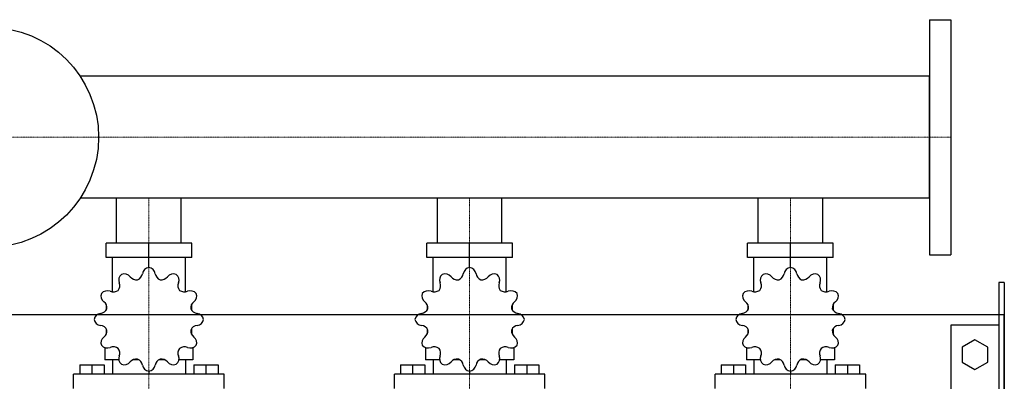
# Model space of a CAD drawing. Extents: x -230 to 1250, y -500 to 486.
# Drawn here: x 329 to 1250, y 148 to 486 of the extents above; entities that cross this region are included whole.
import ezdxf

# ---------------------------------------------------------------- set-up
doc = ezdxf.new("R2010")
doc.units = 0
doc.linetypes.add('DASHDOT', pattern=[1, 0.5, -0.25, 0, -0.25])
doc.layers.get('0').update_dxf_attribs({"color": 124})
doc.layers.add('CP_AXIS', color=143, linetype='DASHDOT', lineweight=18)

msp = doc.modelspace()

# ---------------------------------------------------------------- linework, layer by layer
for p, q in [((1180, 486), (1200, 486)), ((1180, 486), (1180, 266)), ((1200, 486), (1200, 266)), ((1180, 433.15), (385.69, 433.15)), ((1180, 318.85), (1180, 433.15)), ((1180, 318.85), (385.69, 318.85)), ((419.85, 277), (419.85, 318.85)), ((480.15, 277), (480.15, 318.85)), ((719.85, 277), (719.85, 318.85)), ((780.15, 277), (780.15, 318.85)), ((1019.85, 277), (1019.85, 318.85)), ((1080.15, 277), (1080.15, 318.85)), ((490.03, 277), (409.97, 277)), ((409.97, 263.52), (409.97, 277)), ((450, 254.09), (450, 277)), ((490.03, 263.52), (490.03, 277)), ((790.03, 277), (709.97, 277)), ((709.97, 263.52), (709.97, 277)), ((750, 254.09), (750, 277)), ((790.03, 263.52), (790.03, 277)), ((1090.03, 277), (1009.97, 277)), ((1009.97, 263.52), (1009.97, 277)), ((1050, 254.09), (1050, 277)), ((1090.03, 263.52), (1090.03, 277)), ((490.03, 263.52), (409.97, 263.52)), ((415.87, 231.33), (415.87, 263.52)), ((484.13, 231.33), (484.13, 263.52)), ((790.03, 263.52), (709.97, 263.52)), ((715.87, 231.33), (715.87, 263.52)), ((784.13, 231.33), (784.13, 263.52)), ((1090.03, 263.52), (1009.97, 263.52)), ((1015.87, 231.33), (1015.87, 263.52)), ((1084.13, 231.33), (1084.13, 263.52)), ((1180, 266), (1200, 266)), ((450, 254.09), (450, 256.78)), ((750, 254.09), (750, 256.78)), ((1050, 254.09), (1050, 256.78)), ((1245, 240), (1245, -240)), ((1250, 240), (1245, 240)), ((1250, 240), (1250, -240)), ((410.3, 219.19), (410.18, 219.04)), ((410.37, 219.04), (410.18, 219.04)), ((410.18, 219.04), (410.18, 214.33)), ((489.82, 219.04), (489.63, 219.04)), ((489.7, 219.19), (489.82, 219.04)), ((489.82, 219.04), (489.82, 214.33)), ((710.3, 219.19), (710.18, 219.04)), ((710.37, 219.04), (710.18, 219.04)), ((710.18, 219.04), (710.18, 214.33)), ((789.82, 219.04), (789.63, 219.04)), ((789.7, 219.19), (789.82, 219.04)), ((789.82, 219.04), (789.82, 214.33)), ((1010.3, 219.19), (1010.18, 219.04)), ((1010.37, 219.04), (1010.18, 219.04)), ((1010.18, 219.04), (1010.18, 214.33)), ((1089.82, 219.04), (1089.63, 219.04)), ((1089.7, 219.19), (1089.82, 219.04)), ((1089.82, 219.04), (1089.82, 214.33)), ((-200, 210), (1250, 210)), ((1250, -210), (1250, 210)), ((410.18, 196.8), (410.18, 191.68)), ((489.82, 196.8), (489.82, 191.68)), ((710.18, 196.8), (710.18, 191.68)), ((789.82, 196.8), (789.82, 191.68)), ((1010.18, 196.8), (1010.18, 191.68)), ((1089.82, 196.8), (1089.82, 191.68)), ((1200, 200), (1200, -200)), ((1245, 200), (1200, 200)), ((410.18, 192.09), (410.37, 192.09)), ((410.3, 191.94), (410.18, 192.09)), ((489.63, 192.09), (489.82, 192.09)), ((489.7, 191.94), (489.82, 192.09)), ((710.18, 192.09), (710.37, 192.09)), ((710.3, 191.94), (710.18, 192.09)), ((789.63, 192.09), (789.82, 192.09)), ((789.7, 191.94), (789.82, 192.09)), ((1010.18, 192.09), (1010.37, 192.09)), ((1010.3, 191.94), (1010.18, 192.09)), ((1089.63, 192.09), (1089.82, 192.09)), ((1089.7, 191.94), (1089.82, 192.09)), ((1222.5, 186.36), (1210.5, 179.43)), ((1234.5, 179.43), (1222.5, 186.36)), ((408.76, 179.21), (408.76, 167.83)), ((491.24, 179.21), (491.24, 167.83)), ((708.76, 179.21), (708.76, 167.83)), ((791.24, 179.21), (791.24, 167.83)), ((1008.76, 179.21), (1008.76, 167.83)), ((1091.24, 179.21), (1091.24, 167.83)), ((1210.5, 179.43), (1210.5, 165.57)), ((1234.5, 165.57), (1234.5, 179.43)), ((421.83, 167.83), (408.76, 167.83)), ((415.87, 167.83), (415.87, 154.35)), ((440.75, 167.83), (435.35, 167.83)), ((464.65, 167.83), (459.25, 167.83)), ((491.24, 167.83), (478.17, 167.83)), ((484.13, 167.83), (484.13, 154.35)), ((721.83, 167.83), (708.76, 167.83)), ((715.87, 167.83), (715.87, 154.35)), ((740.75, 167.83), (735.35, 167.83)), ((764.65, 167.83), (759.25, 167.83)), ((791.24, 167.83), (778.17, 167.83)), ((784.13, 167.83), (784.13, 154.35)), ((1021.83, 167.83), (1008.76, 167.83)), ((1015.87, 167.83), (1015.87, 154.35)), ((1040.75, 167.83), (1035.35, 167.83)), ((1064.65, 167.83), (1059.25, 167.83)), ((1091.24, 167.83), (1078.17, 167.83)), ((1084.13, 167.83), (1084.13, 154.35)), ((385.29, 162.97), (408.05, 162.97)), ((385.29, 162.97), (385.29, 154.35)), ((396.67, 162.97), (396.67, 154.35)), ((408.05, 162.97), (408.05, 154.35)), ((450, 157.04), (450, 154.35)), ((491.95, 162.97), (491.95, 154.35)), ((491.95, 162.97), (514.71, 162.97)), ((503.33, 162.97), (503.33, 154.35)), ((514.71, 162.97), (514.71, 154.35)), ((685.29, 162.97), (708.05, 162.97)), ((685.29, 162.97), (685.29, 154.35)), ((696.67, 162.97), (696.67, 154.35)), ((708.05, 162.97), (708.05, 154.35)), ((750, 157.04), (750, 154.35)), ((791.95, 162.97), (791.95, 154.35)), ((791.95, 162.97), (814.71, 162.97)), ((803.33, 162.97), (803.33, 154.35)), ((814.71, 162.97), (814.71, 154.35)), ((985.29, 162.97), (1008.05, 162.97)), ((985.29, 162.97), (985.29, 154.35)), ((996.67, 162.97), (996.67, 154.35)), ((1008.05, 162.97), (1008.05, 154.35)), ((1050, 157.04), (1050, 154.35)), ((1091.95, 162.97), (1091.95, 154.35)), ((1091.95, 162.97), (1114.71, 162.97)), ((1103.33, 162.97), (1103.33, 154.35)), ((1114.71, 162.97), (1114.71, 154.35)), ((1210.5, 165.57), (1222.5, 158.64)), ((1222.5, 158.64), (1234.5, 165.57)), ((520.4, 154.35), (379.6, 154.35)), ((379.6, 140.87), (379.6, 154.35)), ((520.4, 140.87), (520.4, 154.35)), ((820.4, 154.35), (679.6, 154.35)), ((679.6, 140.87), (679.6, 154.35)), ((820.4, 140.87), (820.4, 154.35)), ((1120.4, 154.35), (979.6, 154.35)), ((979.6, 140.87), (979.6, 154.35)), ((1120.4, 140.87), (1120.4, 154.35))]:
    msp.add_line(p, q)
msp.add_circle((300, 376), 103)
for centre, major_axis, start_param, end_param in [((426.95, 241.3), (-7.11, 0), 3.798632, 5.079609), ((451.11, 247.43), (-7.11, 0), -1.414417, -0.13344), ((448.89, 247.43), (7.11, 0), 0.133441, 1.414417), ((473.05, 241.3), (7.11, 0), 1.203577, 2.484554), ((726.95, 241.3), (-7.11, 0), 3.798632, 5.079609), ((751.11, 247.43), (7.11, 0), 1.727175, 3.008152), ((748.89, 247.43), (-7.11, 0), 3.275033, 4.55601), ((773.05, 241.3), (7.11, 0), 1.203577, 2.484554), ((1026.95, 241.3), (7.11, 0), 0.657039, 1.938016), ((1051.11, 247.43), (-7.11, 0), -1.414417, -0.13344), ((1048.89, 247.43), (-7.11, 0), 3.275033, 4.55601), ((1073.05, 241.3), (-7.11, 0), 4.345169, 5.626146), ((428.87, 242.35), (-7.11, 0), -0.890819, 0.390158), ((415.28, 237.05), (7.58, 0), -0.645574, 0.390158), ((438.59, 249.8), (-7.58, 0), 0.657039, 1.692771), ((436.55, 249.28), (7.58, 0), -1.169172, -0.13344), ((463.45, 249.28), (-7.58, 0), 0.13344, 1.169172), ((461.41, 249.8), (-7.58, 0), 1.448822, 2.484553), ((471.13, 242.35), (7.11, 0), -0.390158, 0.890819), ((484.72, 237.05), (7.58, 0), 2.751434, 3.787166), ((728.87, 242.35), (-7.11, 0), -0.890819, 0.390158), ((715.28, 237.05), (7.58, 0), -0.645574, 0.390158), ((738.59, 249.8), (-7.58, 0), 0.657039, 1.692771), ((736.55, 249.28), (-7.58, 0), 1.97242, 3.008152), ((763.45, 249.28), (7.58, 0), 3.275033, 4.310765), ((761.41, 249.8), (-7.58, 0), 1.448822, 2.484553), ((771.13, 242.35), (-7.11, 0), 2.751434, 4.032411), ((784.72, 237.05), (-7.58, 0), -0.390158, 0.645574), ((1028.87, 242.35), (7.11, 0), 2.250774, 3.531751), ((1015.28, 237.05), (7.58, 0), -0.645574, 0.390158), ((1038.59, 249.8), (-7.58, 0), 0.657039, 1.692771), ((1036.55, 249.28), (-7.58, 0), 1.97242, 3.008152), ((1063.45, 249.28), (7.58, 0), 3.275033, 4.310765), ((1061.41, 249.8), (-7.58, 0), 1.448822, 2.484553), ((1071.13, 242.35), (7.11, 0), -0.390158, 0.890819), ((1084.72, 237.05), (7.58, 0), 2.751434, 3.787166), ((411.19, 225.59), (7.11, 0), 1.180638, 2.461615), ((416.78, 238.47), (7.58, 0), 4.322231, 5.357963), ((483.22, 238.47), (-7.58, 0), 0.925223, 1.960955), ((488.81, 225.59), (7.11, 0), 0.679978, 1.960955), ((711.19, 225.59), (7.11, 0), 1.180638, 2.461615), ((716.78, 238.47), (7.58, 0), 4.322231, 5.357963), ((783.22, 238.47), (-7.58, 0), 0.925223, 1.960955), ((788.81, 225.59), (7.11, 0), 0.679978, 1.960955), ((1011.19, 225.59), (7.11, 0), 1.180638, 2.461615), ((1016.78, 238.47), (7.58, 0), 4.322231, 5.357963), ((1083.22, 238.47), (7.58, 0), 4.066815, 5.102547), ((1088.81, 225.59), (7.11, 0), 0.679978, 1.960955), ((412.3, 227.41), (7.11, 0), 2.774373, 4.05535), ((403.32, 216.38), (7.58, 0), -0.121975, 0.913757), ((496.68, 216.38), (7.58, 0), 2.227836, 3.263568), ((487.7, 227.41), (7.11, 0), -0.913757, 0.36722), ((712.3, 227.41), (-7.11, 0), -0.36722, 0.913757), ((703.32, 216.38), (7.58, 0), -0.121975, 0.913757), ((796.68, 216.38), (7.58, 0), 2.227836, 3.263568), ((787.7, 227.41), (-7.11, 0), 2.227836, 3.508812), ((1012.3, 227.41), (-7.11, 0), -0.36722, 0.913757), ((1003.32, 216.38), (7.58, 0), -0.121975, 0.913757), ((1096.68, 216.38), (-7.58, 0), -0.913757, 0.121975), ((1087.7, 227.41), (-7.11, 0), 2.227836, 3.508812), ((403.87, 218.32), (-7.58, 0), 1.704237, 2.739969), ((496.13, 218.32), (-7.58, 0), 0.401624, 1.437356), ((703.87, 218.32), (-7.58, 0), 1.704237, 2.739969), ((796.13, 218.32), (7.58, 0), 3.543217, 4.578949), ((1003.87, 218.32), (-7.58, 0), 1.704237, 2.739969), ((1096.13, 218.32), (-7.58, 0), 0.401624, 1.437356), ((405.83, 204.52), (-7.11, 0), -1.437356, -0.156379), ((405.83, 206.61), (-7.11, 0), 0.156379, 1.437356), ((494.17, 204.52), (7.11, 0), 0.156379, 1.437356), ((494.17, 206.61), (-7.11, 0), 1.704237, 2.985214), ((705.83, 204.52), (-7.11, 0), -1.437356, -0.156379), ((705.83, 206.61), (7.11, 0), 3.297972, 4.578949), ((794.17, 204.52), (7.11, 0), 0.156379, 1.437356), ((794.17, 206.61), (7.11, 0), -1.437356, -0.156379), ((1005.83, 204.52), (-7.11, 0), -1.437356, -0.156379), ((1005.83, 206.61), (7.11, 0), 3.297972, 4.578949), ((1094.17, 204.52), (7.11, 0), 0.156379, 1.437356), ((1094.17, 206.61), (7.11, 0), -1.437356, -0.156379), ((403.87, 192.81), (-7.58, 0), 3.543217, 4.578949), ((403.32, 194.75), (-7.58, 0), 2.227836, 3.263568), ((496.68, 194.75), (7.58, 0), 3.019618, 4.05535), ((496.13, 192.81), (-7.58, 0), -1.437356, -0.401624), ((703.87, 192.81), (7.58, 0), 0.401624, 1.437356), ((703.32, 194.75), (-7.58, 0), 2.227836, 3.263568), ((796.68, 194.75), (7.58, 0), 3.019618, 4.05535), ((796.13, 192.81), (7.58, 0), 1.704237, 2.739969), ((1003.87, 192.81), (7.58, 0), 0.401624, 1.437356), ((1003.32, 194.75), (-7.58, 0), 2.227836, 3.263568), ((1096.68, 194.75), (-7.58, 0), -0.121975, 0.913757), ((1096.13, 192.81), (-7.58, 0), -1.437356, -0.401624), ((412.3, 183.72), (-7.11, 0), -0.913757, 0.36722), ((487.7, 183.72), (7.11, 0), -0.36722, 0.913757), ((712.3, 183.72), (-7.11, 0), -0.913757, 0.36722), ((787.7, 183.72), (-7.11, 0), 2.774373, 4.05535), ((1012.3, 183.72), (-7.11, 0), -0.913757, 0.36722), ((1087.7, 183.72), (7.11, 0), -0.36722, 0.913757), ((411.19, 185.54), (-7.11, 0), 0.679978, 1.960955), ((416.78, 172.66), (7.58, 0), 0.925223, 1.960955), ((415.28, 174.08), (7.58, 0), -0.390158, 0.645574), ((484.72, 174.08), (-7.58, 0), -0.645574, 0.390158), ((483.22, 172.66), (-7.58, 0), 4.322231, 5.357963), ((488.81, 185.54), (7.11, 0), 4.322231, 5.603208), ((711.19, 185.54), (7.11, 0), 3.82157, 5.102547), ((716.78, 172.66), (7.58, 0), 0.925223, 1.960955), ((715.28, 174.08), (-7.58, 0), 2.751434, 3.787166), ((784.72, 174.08), (-7.58, 0), -0.645574, 0.390158), ((783.22, 172.66), (-7.58, 0), 4.322231, 5.357963), ((788.81, 185.54), (7.11, 0), 4.322231, 5.603208), ((1011.19, 185.54), (7.11, 0), 3.82157, 5.102547), ((1016.78, 172.66), (7.58, 0), 0.925223, 1.960955), ((1015.28, 174.08), (-7.58, 0), 2.751434, 3.787166), ((1084.72, 174.08), (7.58, 0), 2.496019, 3.531751), ((1083.22, 172.66), (7.58, 0), 1.180638, 2.21637), ((1088.81, 185.54), (7.11, 0), 4.322231, 5.603208), ((428.87, 168.78), (-7.11, 0), -0.390158, 0.890819), ((438.59, 161.33), (7.58, 0), 1.448822, 2.484553), ((436.55, 161.85), (7.58, 0), 0.13344, 1.169172), ((463.45, 161.85), (7.58, 0), 1.97242, 3.008152), ((461.41, 161.33), (-7.58, 0), 3.798632, 4.834364), ((471.13, 168.78), (7.11, 0), -0.890819, 0.390158), ((728.87, 168.78), (7.11, 0), 2.751434, 4.032411), ((738.59, 161.33), (-7.58, 0), 4.590414, 5.626146), ((736.55, 161.85), (-7.58, 0), 3.275033, 4.310765), ((763.45, 161.85), (7.58, 0), 1.97242, 3.008152), ((761.41, 161.33), (-7.58, 0), 3.798632, 4.834364), ((771.13, 168.78), (7.11, 0), -0.890819, 0.390158), ((1028.87, 168.78), (7.11, 0), 2.751434, 4.032411), ((1038.59, 161.33), (7.58, 0), 1.448822, 2.484553), ((1036.55, 161.85), (7.58, 0), 0.13344, 1.169172), ((1063.45, 161.85), (7.58, 0), 1.97242, 3.008152), ((1061.41, 161.33), (7.58, 0), 0.657039, 1.692771), ((1071.13, 168.78), (7.11, 0), -0.890819, 0.390158), ((426.95, 169.83), (7.11, 0), 4.345169, 5.626146), ((451.11, 163.7), (-7.11, 0), 0.133441, 1.414417), ((448.89, 163.7), (-7.11, 0), 1.727175, 3.008152), ((473.05, 169.83), (-7.11, 0), 0.657039, 1.938016), ((726.95, 169.83), (7.11, 0), 4.345169, 5.626146), ((751.11, 163.7), (-7.11, 0), 0.133441, 1.414417), ((748.89, 163.7), (7.11, 0), -1.414417, -0.13344), ((773.05, 169.83), (-7.11, 0), 0.657039, 1.938016), ((1026.95, 169.83), (7.11, 0), 4.345169, 5.626146), ((1051.11, 163.7), (7.11, 0), 3.275033, 4.55601), ((1048.89, 163.7), (-7.11, 0), 1.727175, 3.008152), ((1073.05, 169.83), (7.11, 0), 3.798632, 5.079609)]:
    msp.add_ellipse(centre, major_axis=major_axis, ratio=0.947725, start_param=start_param, end_param=end_param)
at = {"layer": 'CP_AXIS'}
for p, q in [((20, 376), (1180, 376)), ((1180, 376), (1200, 376)), ((450, 318.85), (450, 277)), ((750, 318.85), (750, 277)), ((1050, 318.85), (1050, 277)), ((450, 277), (450, 60)), ((750, 277), (750, 60)), ((1050, 277), (1050, 60))]:
    msp.add_line(p, q, dxfattribs=at)

doc.saveas('drawing.dxf')
